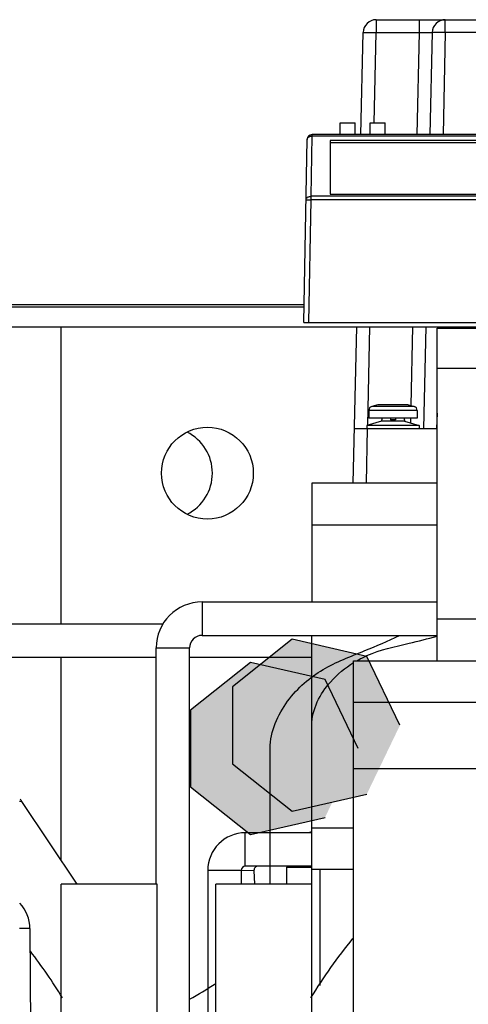
# Model space of a CAD drawing. Units: inches. Extents: x 1.6 to 20.1, y 1.6 to 16.
# Drawn here: x 8.7 to 8.9, y 8.4 to 8.9 of the extents above; entities that cross this region are included whole.
import ezdxf

# ---------------------------------------------------------------- set-up
doc = ezdxf.new("R2010")
doc.units = ezdxf.units.IN
doc.header["$LTSCALE"] = 1.209999999999999
doc.header["$MEASUREMENT"] = 0
doc.layers.get('0').update_dxf_attribs({"linetype": 'CONTINUOUS'})

msp = doc.modelspace()

# ---------------------------------------------------------------- hatches: boundary and pattern name
at = {"linetype": 'Continuous'}
for points in [[(8.9039877451, 8.5105347173), (8.8874384474, 8.5449216181), (8.8502396112, 8.5534412889), (8.8203737192, 8.5296848857), (8.8203737192, 8.4913845489), (8.8502396112, 8.4676281457), (8.8874384474, 8.4761478165)], [(8.8831544118, 8.4989836595), (8.866605114, 8.5333705603), (8.8294062779, 8.5418902311), (8.7995403858, 8.5181338278), (8.7995403858, 8.4798334911), (8.8294062779, 8.4560770879), (8.866605114, 8.4645967587)]]:
    msp.add_hatch(color=3, dxfattribs=at).paths.add_polyline_path(points)

# ---------------------------------------------------------------- linework, layer by layer
at = {"color": 7, "linetype": 'Continuous'}
for p, q in [((8.8921807763, 8.8625783638), (8.8921807763, 8.8561598263)), ((8.8921807763, 8.8625783638), (9.2861647927, 8.8625783638)), ((8.9135093586, 8.8625783638), (8.9135093586, 8.8561598263)), ((8.9266295952, 8.8561598263), (8.9266295952, 8.8625783638)), ((8.8845095285, 8.8052374846), (8.885620658, 8.8561598263)), ((8.8911969306, 8.8110708179), (8.8921807763, 8.8561598263)), ((8.8921807763, 8.8561598263), (8.9135093586, 8.8561598263)), ((8.9135093586, 8.8561598263), (8.9123982292, 8.8052374846)), ((8.9200694769, 8.8561598263), (8.9189583474, 8.8052374846)), ((8.9266295952, 8.8561598263), (8.9255184657, 8.8052374846)), ((8.9804888807, 8.8561598263), (8.9266295952, 8.8561598263)), ((8.8741544118, 8.8052374846), (8.8741544118, 8.8110708179)), ((8.8741544118, 8.8110708179), (8.8816544118, 8.8110708179)), ((8.8816544118, 8.8052374846), (8.8816544118, 8.8110708179)), ((8.8891544118, 8.8052374846), (8.8891544118, 8.8110708179)), ((8.8891544118, 8.8110708179), (8.8966544118, 8.8110708179)), ((8.8966544118, 8.8052374846), (8.8966544118, 8.8110708179)), ((8.859639705, 8.7744550109), (8.8601642339, 8.8045052515)), ((8.8601642339, 8.8045052515), (8.8601642339, 8.8052374846)), ((9.2415612563, 8.8052374846), (8.8601642339, 8.8052374846)), ((9.2415612563, 8.8045052515), (8.8601642339, 8.8045052515)), ((8.8560710784, 8.7114874846), (8.8576646147, 8.8027811156)), ((8.869196078399998, 8.8022912063), (8.869196078399998, 8.7755979253)), ((9.2325294118, 8.8022912063), (8.869196078399998, 8.8022912063)), ((9.2325294118, 8.801112695), (8.869196078399998, 8.801112695)), ((8.859639705, 8.7727308749), (8.859639705, 8.7744550109)), ((9.2420857852, 8.7744550109), (8.859639705, 8.7744550109)), ((8.869196078399998, 8.7755979253), (9.2325294118, 8.7755979253)), ((8.8585706977, 8.7114874846), (8.859639705, 8.7727308749)), ((9.2420857852, 8.7727308749), (8.859639705, 8.7727308749)), ((8.6199877451, 8.7204874846), (8.856228173999998, 8.7204874846)), ((8.8560710784, 8.7114874846), (9.2456544118, 8.7114874846)), ((8.1516544118, 8.7094041512), (10.0266544118, 8.7094041512)), ((8.7349877451, 8.5610708179), (8.7349877451, 8.7094041512)), ((8.8807137442, 8.6312791512), (8.8824184378, 8.7094041512)), ((8.8879058342, 8.6602420027), (8.8889785561, 8.7094041512)), ((8.9103071384, 8.7094041512), (8.9094482677, 8.6700426644)), ((8.9168672567, 8.7094041512), (8.9157603244, 8.6586741644)), ((8.923427375, 8.7094041512), (8.92341294, 8.7087426062)), ((8.8884411572, 8.667597466), (8.8884411572, 8.6637574977)), ((8.9126078238, 8.667597466), (8.8884411572, 8.667597466)), ((8.8930244905, 8.670424164399998), (8.8899852842, 8.6696098115)), ((8.9110636968, 8.6696098115), (8.8899852842, 8.6696098115)), ((8.9080244905, 8.670424164399998), (8.8930244905, 8.670424164399998)), ((8.9080244905, 8.670424164399998), (8.9110636968, 8.6696098115)), ((8.9126078238, 8.667597466), (8.9126078238, 8.6637574977)), ((8.9224877451, 8.666341524599998), (8.9223204427, 8.6586741644)), ((8.8947744905, 8.6622115583), (8.8875244905, 8.660132654199998)), ((8.9126078238, 8.6637574977), (8.8884411572, 8.6637574977)), ((8.8947744905, 8.6629241644), (8.8947744905, 8.6622115583)), ((8.8949120044, 8.6629241644), (8.8947744905, 8.6629241644)), ((8.9062744905, 8.6622115583), (8.8947744905, 8.6622115583)), ((8.8949120044, 8.6637574977), (8.8949120044, 8.6629241644)), ((8.8992744905, 8.6637574977), (8.8992744905, 8.6629241644)), ((8.9017744905, 8.6629241644), (8.8992744905, 8.6629241644)), ((8.9017744905, 8.6637574977), (8.9017744905, 8.6629241644)), ((8.9061369766, 8.6637574977), (8.9061369766, 8.6629241644)), ((8.9062744905, 8.6629241644), (8.9061369766, 8.6629241644)), ((8.9062744905, 8.6629241644), (8.9062744905, 8.6622115583)), ((8.9062744905, 8.6622115583), (8.9135244905, 8.660132654199998)), ((8.9093111249, 8.6637574977), (8.9092587206, 8.661355844)), ((8.8813115055, 8.6586741644), (8.9223204427, 8.6586741644)), ((8.8872738625, 8.6312791512), (8.8878716238, 8.6586741644)), ((8.8875244905, 8.660132654199998), (8.8875244905, 8.6586741644)), ((8.9135244905, 8.660132654199998), (8.8875244905, 8.660132654199998)), ((8.9135244905, 8.660132654199998), (8.9135244905, 8.6586741644)), ((8.8052377451, 8.5720708179), (8.8052377451, 8.5554041512)), ((8.8052377451, 8.5720708179), (8.9224877451, 8.5720708179)), ((8.7858305726, 8.5610708179), (8.6308210784, 8.5610708179)), ((8.8052377451, 8.5554041512), (8.9224877451, 8.5554041512)), ((8.7823210784, 8.4312374846), (8.7823210784, 8.5491541512)), ((8.7823210784, 8.5491541512), (8.7989877451, 8.5491541512)), ((8.7989877451, 8.2275708179), (8.7989877451, 8.5491541512)), ((8.7823210784, 8.5444041512), (8.6412377451, 8.5444041512)), ((8.7349877451, 8.4430424379), (8.7349877451, 8.5444041512)), ((8.8599877451, 8.5444041512), (8.7989877451, 8.5444041512)), ((8.8808210784, 7.910404151199999), (8.8808210784, 8.542737484599998)), ((9.2974877451, 8.5219041512), (8.8808210784, 8.5219041512)), ((8.8808210784, 8.4889874846), (9.2974877451, 8.4889874846)), ((8.7152206847, 8.4725504767), (8.7141544118, 8.4725504767)), ((8.7428957334, 8.4312374846), (8.7152206847, 8.4725504767)), ((8.8268210784, 8.4402374846), (8.8268210784, 8.4569041512)), ((8.8599877451, 8.4569041512), (8.8268210784, 8.4569041512)), ((8.8599877451, 8.4402374846), (8.8268210784, 8.4402374846)), ((8.8474877451, 8.4312374846), (8.8474877451, 8.4398208179)), ((8.8474877451, 8.4398208179), (8.8599877451, 8.4398208179)), ((8.8080710784, 8.4381541512), (8.8080710784, 7.889237484599999)), ((8.8247377451, 8.4381541512), (8.8080710784, 8.4381541512)), ((8.8247377451, 8.4381541512), (8.8247377451, 8.4312374846)), ((8.8311322508, 8.43809302), (8.8247450438, 8.4379055194)), ((8.8311322508, 8.43809302), (8.8313334995, 8.4312374846)), ((8.8641544118, 8.3807942811), (8.8641544118, 8.4385708179)), ((8.7349877451, 8.2264874846), (8.7349877451, 8.4312374846)), ((8.7829044118, 8.4312374846), (8.7349877451, 8.4312374846)), ((8.7829044118, 7.9312374846), (8.7829044118, 8.4312374846)), ((8.8120710784, 7.9312374846), (8.8120710784, 8.4312374846)), ((8.8599877451, 8.4312374846), (8.8120710784, 8.4312374846)), ((8.8599877451, 8.2264874846), (8.8599877451, 8.4312374846)), ((8.719304538, 8.4091028942), (8.7141544118, 8.4090718553)), ((8.719304538, 8.4091028942), (8.7224251927, 7.891308262199999))]:
    msp.add_line(p, q, dxfattribs=at)
at = {"color": 3, "linetype": 'Continuous'}
for p, q in [((8.1516544118, 8.7192374846), (8.8562063552, 8.7192374846)), ((8.9224877451, 8.542737484599998), (8.9224877451, 8.7087426062)), ((8.9224877451, 8.7087426062), (8.949702312, 8.7087426062)), ((9.2558210784, 8.6885708179), (8.9224877451, 8.6885708179)), ((8.8599877451, 8.6312791512), (8.8599877451, 8.5720708179)), ((8.9224877451, 8.6312791512), (8.8599877451, 8.6312791512)), ((8.9224877451, 8.6104458179), (8.8599877451, 8.6104458179)), ((8.9224877451, 8.5635708179), (8.9641544118, 8.5635708179)), ((8.8599877451, 8.4385708179), (8.8599877451, 8.5554041512)), ((8.8808210784, 8.542737484599998), (9.2974877451, 8.542737484599998)), ((8.8599877451, 8.4594041512), (8.8808210784, 8.4594041512)), ((8.8808210784, 8.4385708179), (8.8599877451, 8.4385708179))]:
    msp.add_line(p, q, dxfattribs=at)
for points in [[(8.9039877451, 8.5105347173), (8.8874384474, 8.5449216181), (8.8502396112, 8.5534412889), (8.8203737192, 8.5296848857), (8.8203737192, 8.4913845489), (8.8502396112, 8.4676281457), (8.8874384474, 8.4761478165)], [(8.8831544118, 8.4989836595), (8.866605114, 8.5333705603), (8.8294062779, 8.5418902311), (8.7995403858, 8.5181338278), (8.7995403858, 8.4798334911), (8.8294062779, 8.4560770879), (8.866605114, 8.4645967587)]]:
    msp.add_lwpolyline(points, dxfattribs=at)
at = {"color": 7, "linetype": 'Continuous'}
msp.add_circle((8.8079044118, 8.6363208179), 0.0229166667, dxfattribs=at)
for centre, radius, start, end in [((8.8921807763, 8.856016684), 0.0065616798, 90, 178.75), ((8.9266295952, 8.856016684), 0.0065616798, 90, 178.75), ((8.8601642339, 8.8027374846), 0.0025, 90, 179.0000000001), ((8.8905244905, 8.667597466), 0.0020833333, 105.0000000004, 180), ((8.9105244905, 8.667597466), 0.0020833333, 0, 74.9999999996), ((8.787487745099998, 8.6363208179), 0.0229166667, 296.5800392627, 63.41996073729999), ((8.8052377451, 8.5491541512), 0.0229166667, 90, 180), ((8.8052377451, 8.5491541512), 0.00625, 90, 180), ((8.506237745099998, 8.3554874846), 0.2395833333, 29.2508526149, 29.5412519213), ((8.8268210784, 8.4381541512), 0.01875, 90, 180), ((8.8662377451, 8.4398208179), 0.01875, 109.5701002134, 113.0620931667), ((8.8268210784, 8.4381541512), 0.0020833333, 90, 180), ((8.833214687099998, 8.4381541512), 0.0020833333, 90, 181.6814715905), ((8.8662377451, 8.4398208179), 0.01875, 178.705572809, 180), ((8.7005548786, 8.4089898934), 0.01875, 0.3453071316, 42.9597408789), ((9.0995710784, 8.2264874846), 0.282152231, 140.9847629525, 148.3406797572), ((8.4954044118, 8.2264874846), 0.282152231, 31.6593202428, 37.3807987609)]:
    msp.add_arc(centre, radius, start, end, dxfattribs=at)
for points, knots in [([(8.885620658, 8.8561598263), (8.88562260945792, 8.856249260340618), (8.885954685788723, 8.856160015837085), (8.886234684326812, 8.85622346428011), (8.8867076182783, 8.856209911093888), (8.887254533205587, 8.856221404167536), (8.88791539259069, 8.856218426735316), (8.888658408971963, 8.85621503486428), (8.88947459361434, 8.856206565046504), (8.890345397914714, 8.856194656334312), (8.891253687868687, 8.85617908942652), (8.891869635138148, 8.856166612194263), (8.8921807763, 8.8561598263)], [0, 0, 0, 0, 0.0002683659857025, 0.0005957846268987, 0.0010444965862742, 0.0016054400528667, 0.0022672546528753, 0.0030164962983473, 0.0038379366276929, 0.0047148711838879, 0.005629464306286, 0.0065631097628864, 0.0065631097628864, 0.0065631097628864, 0.0065631097628864]), ([(8.9135093586, 8.8561598263), (8.913820998793401, 8.856166697038132), (8.914437791492016, 8.856179060718462), (8.915347091148885, 8.856194676295319), (8.91621838996212, 8.856206571186213), (8.917034598189538, 8.856215037592175), (8.917777182691902, 8.856218426188997), (8.918437653431473, 8.856221400176342), (8.918983600883275, 8.856209932348953), (8.919457431829729, 8.85622346009587), (8.919733912953589, 8.856160152908956), (8.920071422317028, 8.856248983508578), (8.9200694769, 8.8561598263)], [0, 0, 0, 0, 0.0009351477715735, 0.0018507678889522, 0.0027282005576294, 0.0035496132250098, 0.004298405953115, 0.0049595582531148, 0.0055199677629857, 0.0059683668453647, 0.0062955849243467, 0.0065631202162235, 0.0065631202162235, 0.0065631202162235, 0.0065631202162235]), ([(8.9266295952, 8.8561598263), (8.926318454038148, 8.856166612194263), (8.925702506768687, 8.856179089426522), (8.924794216814716, 8.856194656334308), (8.92392341251434, 8.856206565046502), (8.923107227871961, 8.85621503486428), (8.922364211490693, 8.856218426735317), (8.921703352105585, 8.856221404167531), (8.921156437178299, 8.856209911093886), (8.920683503226812, 8.85622346428011), (8.920403504688721, 8.856160015837084), (8.92007142835792, 8.856249260340618), (8.9200694769, 8.8561598263)], [0, 0, 0, 0, 0.0009336454566004, 0.0018482385789968, 0.0027251731351935, 0.0035466134645391, 0.0042958551100111, 0.0049576697100179, 0.0055186131766122, 0.0059673251359877, 0.0062947437771839, 0.0065631097628864, 0.0065631097628864, 0.0065631097628864, 0.0065631097628864]), ([(8.8576646147, 8.8027811156), (8.857667845142572, 8.802966187466955), (8.857765336420986, 8.803354237207035), (8.858146425356264, 8.803846443603614), (8.85871055217208, 8.804222815347343), (8.859403631221557, 8.804457460662137), (8.859907370177893, 8.80450749328943), (8.8601642339, 8.8045052515)], [0, 0, 0, 0, 0.0005553001758302, 0.0011571976678219, 0.0018278990996416, 0.0025614517508705, 0.0033320722646065, 0.0033320722646065, 0.0033320722646065, 0.0033320722646065]), ([(8.8571400858, 8.7727308749), (8.857143282979774, 8.772914041317486), (8.857239932200521, 8.773300270054605), (8.857617733880328, 8.773793921186877), (8.85818369714987, 8.774170763706007), (8.858877520427392, 8.774407592386828), (8.859382510851395, 8.774457472661778), (8.859639705, 8.7744550109)], [0, 0, 0, 0, 0.0005495829565002, 0.0011526682334273, 0.001824759031085, 0.00256050347154, 0.0033321212610721, 0.0033321212610721, 0.0033321212610721, 0.0033321212610721]), ([(8.8571400858, 8.7727308749), (8.857140801651317, 8.772771885979031), (8.857394911109443, 8.77270053870833), (8.857651135790144, 8.772776203030801), (8.858231880498005, 8.772737863651715), (8.858888009365986, 8.77274642135972), (8.8593822897628, 8.77273536673136), (8.859639705, 8.7727308749)], [0, 0, 0, 0, 0.0001230519785194, 0.0004782270280923, 0.0010312000280919, 0.0017279385404355, 0.0025003018150813, 0.0025003018150813, 0.0025003018150813, 0.0025003018150813])]:
    msp.add_open_spline(points, degree=3, knots=knots, dxfattribs=at)
at = {"color": 2, "linetype": 'Continuous'}
for points, knots in [([(8.8391544118, 8.4989836595, 0.1532208661), (8.8391544118, 8.507557605247017, 0.1537823444043962), (8.847257710381985, 8.524616536594849, 0.1478521954779092), (8.865057263085323, 8.539534835431294, 0.1345877155727198), (8.884835219090144, 8.546940260230173, 0.1205848270428645), (8.897998176917287, 8.552560806699892, 0.1131569970963073), (8.9038520411, 8.555398869, 0.1103336894)], [0, 0, 0, 0, 0.0257769321687448, 0.0528418703958785, 0.0798736964111541, 0.1011490461975331, 0.1011490461975331, 0.1011490461975331, 0.1011490461975331]), ([(8.8824187427, 8.5427404754, 0.1396472769), (8.884089646765917, 8.543701035028146, 0.1385453220501836), (8.892372051590616, 8.547885761354978, 0.1330988086421212), (8.905803519849467, 8.550673517467422, 0.1244823404176205), (8.917797652422259, 8.553696780437514, 0.1182698608529339), (8.9224876801, 8.555025078599998, 0.1161182108)], [0, 0, 0, 0, 0.0066603376183031, 0.0321952329617064, 0.0481800070355111, 0.0481800070355111, 0.0481800070355111, 0.0481800070355111]), ([(8.8599877451, 8.5105347173, 0.1536577323), (8.8599877451, 8.518538125691576, 0.1543309017775652), (8.86729160048817, 8.531801407292672, 0.1496977408929467), (8.87665598484162, 8.539194128977034, 0.1434534595907623), (8.880819785799998, 8.5417839975, 0.1407027267)], [0, 0, 0, 0, 0.0240950062720644, 0.0409621547984813, 0.0409621547984813, 0.0409621547984813, 0.0409621547984813])]:
    msp.add_open_spline(points, degree=3, knots=knots, dxfattribs=at)
at = {"color": 2, "linetype": 'Continuous', "extrusion": (1, 0, 0)}
for points in [[(8.8599877451, 8.4292612596, 0.0924792461), (8.8599877451, 8.451885966197846, 0.1177363374309285), (8.8599877451, 8.47674535730654, 0.1508156974005499), (8.8599877451, 8.5105347173, 0.1536577323)], [(8.8391544118, 8.4312366592, 0.1059396414), (8.8391544118, 8.449558973636195, 0.126497974130958), (8.8391544118, 8.471504322687549, 0.1514213385721592), (8.8391544118, 8.4989836595, 0.1532208661)]]:
    msp.add_open_spline(points, degree=3, dxfattribs=at)
at = {"color": 2, "linetype": 'Continuous'}
msp.add_open_spline([(8.7989869483, 8.3738194032, -0.0120627561), (8.803298951989136, 8.37630141457611, -0.0027228493528078), (8.8077409136949, 8.378865247199261, 0.0065390571271326), (8.8120725398, 8.3817323341, 0.0157588425)], degree=3, dxfattribs=at)

doc.saveas('drawing.dxf')
